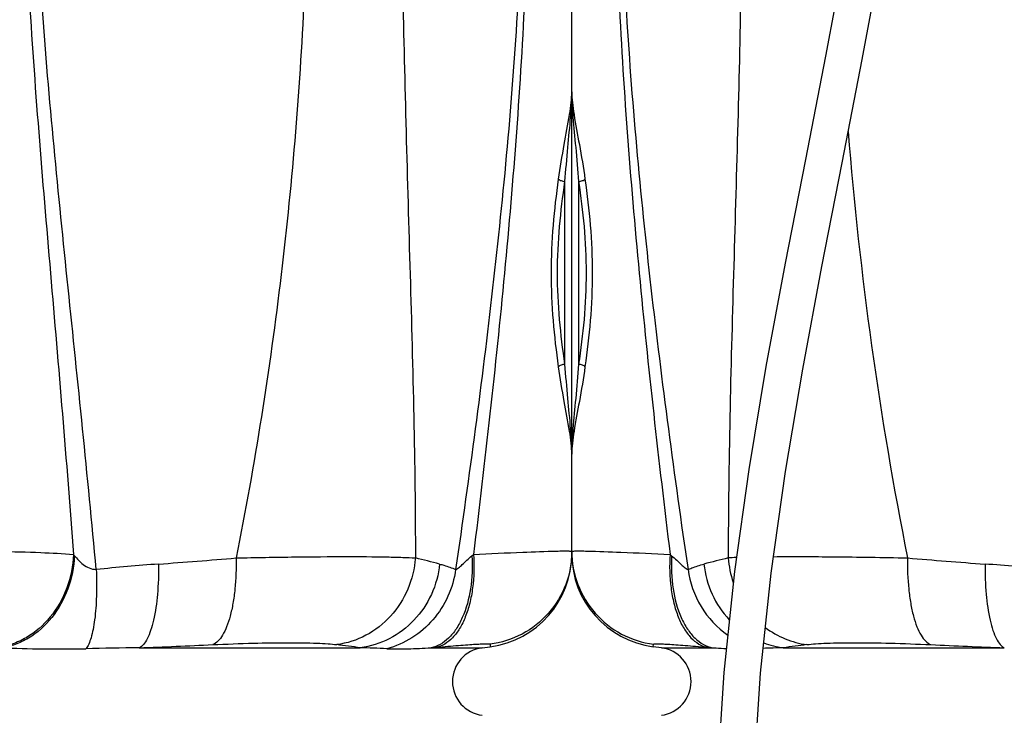
# Model space of a CAD drawing. Units: millimetres. Extents: x -491 to 9512, y 189 to 5142.
# Drawn here: x 4235 to 4813, y 3308 to 3716 of the extents above; entities that cross this region are included whole.
import ezdxf

# ---------------------------------------------------------------- set-up
doc = ezdxf.new("R2010")
doc.units = ezdxf.units.MM
doc.header["$LTSCALE"] = 10
doc.layers.add('RUNDUNGEN', color=7, linetype='Continuous')

# ---------------------------------------------------------------- blocks, each defined once
blk = doc.blocks.new('Biologiereaktor Vorne')
at = {"color": 7, "linetype": 'Continuous'}
for p, q in [((6264.42, 6875.72), (6264.42, 6932.87)), ((7254.42, 6875.72), (7254.42, 6932.87)), ((6317.03, 6819.08), (6312.24, 6819.71)), ((7201.81, 6819.08), (7206.6, 6819.71))]:
    blk.add_line(p, q, dxfattribs=at)
for points in [[(6453.68, 7517.25), (6452.85, 7462.53), (6449.27, 7405.32), (6443.09, 7346.68), (6434.71, 7287.11), (6424.64, 7227.07), (6413.39, 7166.61), (6401.54, 7105.88), (6389.67, 7045.05), (6378.38, 6984.26), (6368.26, 6923.77), (6359.85, 6863.82), (6353.63, 6804.66), (6350.01, 6746.72), (6349.17, 6691.25)], [(6370.65, 6691.25), (6371.5, 6746.56), (6375.14, 6804.11), (6381.38, 6862.94), (6389.81, 6922.6), (6399.92, 6982.67), (6411.17, 7043.11), (6423.03, 7103.82), (6434.88, 7164.62), (6446.15, 7225.39), (6456.24, 7285.82), (6464.61, 7345.66), (6470.77, 7404.63), (6474.34, 7462.29), (6475.16, 7517.25)]]:
    blk.add_lwpolyline(points, dxfattribs=at)
for centre, start, end in [((6314.42, 6799.25), 277.5, 82.5), ((7204.42, 6799.25), 97.5, 262.5)]:
    blk.add_arc(centre, 20, start, end, dxfattribs=at)
at = {"layer": 'RUNDUNGEN', "color": 7, "linetype": 'Continuous'}
for p, q in [((6264.42, 6874.24), (6264.42, 7735.67)), ((7254.42, 6874.24), (7254.42, 7735.67))]:
    blk.add_line(p, q, dxfattribs=at)
at = {"layer": 'RUNDUNGEN', "color": 9, "linetype": 'Continuous'}
for p, q in [((6268.42, 7092.89), (6268.42, 6985.61)), ((7250.42, 6985.61), (7250.42, 7092.89)), ((6322.11, 6873.89), (6323.01, 6873.18)), ((7195.84, 6873.18), (7196.74, 6873.89)), ((6312.24, 6819.71), (6312.42, 6821.19)), ((6317.03, 6819.08), (6347.02, 6819.08)), ((6388.55, 6819.08), (6518.25, 6819.08)), ((7000.6, 6819.08), (7130.29, 6819.08)), ((7171.83, 6819.08), (7201.81, 6819.08)), ((7206.42, 6821.19), (7206.6, 6819.71))]:
    blk.add_line(p, q, dxfattribs=at)
for centre, radius, start, end in [((8580.94, 7294.44), 2161.2, 184.5701, 191.27601), ((6703.68, 5468.64), 1445.59, 103.9079, 104.48936), ((6370.72, 6638.43), 233.87, 92.38055, 93.55505), ((6414.44, 6876.32), 58.4, 184.39123, 198.84782), ((6776.19, 10561.61), 3703.16, 265.12454, 265.83063), ((6978.5, 6886.57), 20.83, 217.48399, 220.00621), ((6743.7, 10548.42), 3689.92, 274.1681, 274.87673), ((6813.26, 5461.09), 1453.38, 75.5122, 76.09054), ((6408.75, 5528.74), 1343.11, 84.24139, 85.80727), ((7117.99, 5438.02), 1434.17, 94.24245, 95.70889), ((6419.13, 7618.19), 802.36, 264.62419, 264.84348), ((6403.01, 6165.23), 654.01, 91.26648, 92.30705), ((6395.27, 6870.36), 51.71, 249.35164, 262.53707), ((6649.33, 4914.55), 1922.3, 97.38057, 97.79671), ((6809, 14124.87), 7311.57, 267.382736, 267.72098), ((7046.46, 3188.95), 3630.42, 90.72385, 91.21765), ((6713.72, 14034.24), 7220.86, 272.276896, 272.619389), ((6867.26, 4897.63), 1939.37, 82.20513, 82.6176), ((7115.77, 6164.1), 655.14, 87.36799, 88.72958), ((7101.11, 7603.09), 787.19, 275.15441, 275.37792)]:
    blk.add_arc(centre, radius, start, end, dxfattribs=at)
at = {"layer": 'RUNDUNGEN', "color": 7, "linetype": 'Continuous'}
for centre, start, end in [((6319.42, 6874.24), 180, 262.5), ((7199.42, 6874.24), 277.5, 0)]:
    blk.add_arc(centre, 55, start, end, dxfattribs=at)
at = {"layer": 'RUNDUNGEN', "color": 9, "linetype": 'Continuous'}
for points, knots in [([(6360.83, 7542.95), (6361.63, 7514.95), (6363.13, 7458.88), (6364.54, 7374.71), (6364.78, 7290.46), (6363.78, 7206.24), (6361.79, 7122.18), (6359.29, 7038.4), (6357, 6954.99), (6356.23, 6899.51), (6356.21, 6871.85)], [0, 0, 0, 0, 0.125203, 0.250667, 0.376235, 0.501756, 0.627077, 0.752026, 0.876405, 1, 1, 1, 1]), ([(7089.45, 7542.95), (7094.77, 7487.03), (7101.29, 7374.76), (7099.49, 7206.13), (7086.01, 7038.02), (7068.41, 6926.93), (7057.39, 6871.85)], [0, 0, 0, 0, 0.249995, 0.500041, 0.750009, 1, 1, 1, 1]), ([(7158.02, 7542.95), (7157.22, 7514.95), (7155.72, 7458.88), (7154.31, 7374.71), (7154.07, 7290.46), (7155.07, 7206.24), (7157.06, 7122.18), (7159.55, 7038.4), (7161.84, 6954.99), (7162.62, 6899.51), (7162.63, 6871.85)], [0, 0, 0, 0, 0.125203, 0.250667, 0.376235, 0.501756, 0.627077, 0.752026, 0.876405, 1, 1, 1, 1]), ([(6298.98, 7537.82), (6296.73, 7510.19), (6292.85, 7454.84), (6289.42, 7371.62), (6288.93, 7288.27), (6291.48, 7205), (6296.61, 7121.94), (6306.09, 7011.5), (6315.39, 6928.89), (6322.11, 6873.89)], [0, 0, 0, 0, 0.124921, 0.250035, 0.37529, 0.500465, 0.62544, 0.750284, 1, 1, 1, 1]), ([(6943.68, 7537.82), (6941.4, 7510.18), (6937.09, 7454.84), (6932.75, 7371.64), (6932.09, 7288.26), (6935.41, 7204.98), (6941.37, 7121.97), (6948.44, 7039.17), (6955.55, 6956.52), (6959.93, 6901.43), (6961.97, 6873.89)], [0, 0, 0, 0, 0.125035, 0.250258, 0.375574, 0.50084, 0.62594, 0.750827, 0.875505, 1, 1, 1, 1]), ([(7219.87, 7537.82), (7222.11, 7510.19), (7226, 7454.84), (7229.43, 7371.62), (7229.92, 7288.27), (7227.37, 7205), (7222.24, 7121.94), (7212.75, 7011.5), (7203.46, 6928.89), (7196.74, 6873.89)], [0, 0, 0, 0, 0.124921, 0.250035, 0.37529, 0.500465, 0.62544, 0.750284, 1, 1, 1, 1]), ([(6303.37, 7530.96), (6298.2, 7475.49), (6292.66, 7391.93), (6292.35, 7280.35), (6295.68, 7196.73), (6301.99, 7113.41), (6313.46, 7002.76), (6324.58, 6920.09), (6332.62, 6865.07)], [0, 0, 0, 0, 0.250087, 0.375461, 0.500697, 0.625653, 0.750433, 1, 1, 1, 1]), ([(6975.33, 6865.07), (6972.77, 6892.62), (6967.39, 6947.76), (6958.81, 7030.51), (6950.34, 7113.46), (6943.08, 7196.71), (6939.52, 7266.38), (6938.94, 7322.23), (6939.93, 7378.07), (6943.91, 7447.71), (6948.92, 7503.24), (6951.59, 7530.96)], [0, 0, 0, 0, 0.12428, 0.248813, 0.373636, 0.498757, 0.624119, 0.686851, 0.749579, 0.874916, 1, 1, 1, 1]), ([(7215.48, 7530.96), (7220.65, 7475.49), (7226.18, 7391.93), (7226.5, 7280.35), (7223.17, 7196.73), (7216.86, 7113.41), (7205.39, 7002.76), (7194.26, 6920.09), (7186.23, 6865.07)], [0, 0, 0, 0, 0.250087, 0.375461, 0.500697, 0.625653, 0.750433, 1, 1, 1, 1]), ([(6264.42, 7145.63), (6264.42, 7144.49), (6264.5, 7139.54), (6264.81, 7134.61), (6265.1, 7130.82)], [0, 0, 0, 0, 0.231211, 1, 1, 1, 1]), ([(7253.74, 7130.82), (7253.85, 7132.14), (7254.2, 7137.07), (7254.42, 7142.01), (7254.42, 7145.63)], [0, 0, 0, 0, 0.268864, 1, 1, 1, 1]), ([(6265.1, 7130.82), (6265.56, 7124.87), (6266.8, 7112.24), (6267.93, 7099.6), (6268.42, 7092.89)], [0, 0, 0, 0, 0.469963, 1, 1, 1, 1]), ([(6265.74, 7132.2), (6266.67, 7126.34), (6269.1, 7113.77), (6271.21, 7101.13), (6272.17, 7094.32)], [0, 0, 0, 0, 0.46265, 1, 1, 1, 1]), ([(7246.68, 7094.32), (7247.64, 7101.13), (7249.75, 7113.77), (7252.18, 7126.34), (7253.11, 7132.2)], [0, 0, 0, 0, 0.53735, 1, 1, 1, 1]), ([(7250.42, 7092.89), (7250.92, 7099.6), (7252.04, 7112.24), (7253.28, 7124.87), (7253.74, 7130.82)], [0, 0, 0, 0, 0.530037, 1, 1, 1, 1]), ([(6268.42, 7092.89), (6269.2, 7092.99), (6270.3, 7093.23), (6271.54, 7093.79), (6272.01, 7094.13), (6272.17, 7094.32)], [0, 0, 0, 0, 0.580772, 0.818927, 1, 1, 1, 1]), ([(6268.42, 7092.89), (6269.72, 7084.16), (6271.97, 7066.33), (6273.22, 7039.25), (6271.97, 7012.17), (6269.72, 6994.34), (6268.42, 6985.61)], [0, 0, 0, 0, 0.245848, 0.5, 0.754152, 1, 1, 1, 1]), ([(6272.17, 7094.32), (6273.42, 7085.34), (6275.6, 7067.03), (6276.81, 7039.25), (6275.6, 7011.47), (6273.42, 6993.16), (6272.17, 6984.18)], [0, 0, 0, 0, 0.246093, 0.5, 0.753907, 1, 1, 1, 1]), ([(7246.68, 6984.18), (7245.42, 6993.16), (7243.25, 7011.47), (7242.04, 7039.25), (7243.25, 7067.03), (7245.42, 7085.34), (7246.68, 7094.32)], [0, 0, 0, 0, 0.246093, 0.5, 0.753907, 1, 1, 1, 1]), ([(7250.42, 6985.61), (7249.13, 6994.34), (7246.88, 7012.17), (7245.62, 7039.25), (7246.88, 7066.33), (7249.13, 7084.16), (7250.42, 7092.89)], [0, 0, 0, 0, 0.245848, 0.5, 0.754152, 1, 1, 1, 1]), ([(7246.68, 7094.32), (7246.84, 7094.13), (7247.31, 7093.79), (7248.54, 7093.23), (7249.64, 7092.99), (7250.42, 7092.89)], [0, 0, 0, 0, 0.181073, 0.419228, 1, 1, 1, 1]), ([(6268.42, 6985.61), (6267.93, 6978.91), (6266.8, 6966.26), (6265.56, 6953.63), (6265.1, 6947.69)], [0, 0, 0, 0, 0.530037, 1, 1, 1, 1]), ([(6272.17, 6984.18), (6271.21, 6977.37), (6269.1, 6964.73), (6266.67, 6952.16), (6265.74, 6946.31)], [0, 0, 0, 0, 0.53735, 1, 1, 1, 1]), ([(6272.17, 6984.18), (6272.01, 6984.37), (6271.54, 6984.71), (6270.3, 6985.27), (6269.2, 6985.52), (6268.42, 6985.61)], [0, 0, 0, 0, 0.181073, 0.419228, 1, 1, 1, 1]), ([(7250.42, 6985.61), (7249.64, 6985.52), (7248.54, 6985.27), (7247.31, 6984.71), (7246.84, 6984.37), (7246.68, 6984.18)], [0, 0, 0, 0, 0.580772, 0.818927, 1, 1, 1, 1]), ([(7253.11, 6946.31), (7252.18, 6952.16), (7249.75, 6964.73), (7247.64, 6977.37), (7246.68, 6984.18)], [0, 0, 0, 0, 0.46265, 1, 1, 1, 1]), ([(7253.74, 6947.69), (7253.28, 6953.63), (7252.04, 6966.26), (7250.92, 6978.91), (7250.42, 6985.61)], [0, 0, 0, 0, 0.469963, 1, 1, 1, 1]), ([(6265.1, 6947.69), (6265, 6946.36), (6264.65, 6941.43), (6264.42, 6936.49), (6264.42, 6932.87)], [0, 0, 0, 0, 0.268864, 1, 1, 1, 1]), ([(7254.42, 6932.87), (7254.42, 6934.02), (7254.35, 6938.96), (7254.04, 6943.9), (7253.74, 6947.69)], [0, 0, 0, 0, 0.231211, 1, 1, 1, 1]), ([(6264.42, 6875.72), (6264.42, 6875.77), (6264.7, 6875.83), (6265.06, 6875.88), (6265.81, 6875.93), (6266.78, 6875.95), (6268.06, 6875.97), (6270.3, 6875.96), (6272.12, 6875.93), (6273.42, 6875.9)], [0, 0, 0, 0, 0.018297, 0.066131, 0.144967, 0.25487, 0.395666, 0.567058, 1, 1, 1, 1]), ([(6264.42, 6875.72), (6264.42, 6869.14), (6266.84, 6855.87), (6277.23, 6838.61), (6293.03, 6826.1), (6305.9, 6822.02), (6312.42, 6821.19)], [0, 0, 0, 0, 0.249955, 0.499935, 0.749952, 1, 1, 1, 1]), ([(6273.42, 6875.9), (6280.02, 6875.77), (6296.25, 6875.15), (6312.48, 6874.38), (6322.11, 6873.89)], [0, 0, 0, 0, 0.406329, 1, 1, 1, 1]), ([(6322.11, 6873.89), (6321.65, 6867.35), (6321.86, 6857.65), (6324.11, 6845.41), (6326.63, 6837.37), (6329.95, 6830.51), (6333.98, 6825.04), (6338.64, 6821.15), (6342.21, 6819.72), (6343.96, 6819.36)], [0, 0, 0, 0, 0.312883, 0.458613, 0.592937, 0.713825, 0.820627, 0.914689, 1, 1, 1, 1]), ([(6323.01, 6873.18), (6322.63, 6866.68), (6323.11, 6854.25), (6326.95, 6839.64), (6332, 6830.15), (6336.38, 6824.72), (6341.38, 6820.87), (6345.15, 6819.44), (6347.02, 6819.08)], [0, 0, 0, 0, 0.307277, 0.58361, 0.704671, 0.813134, 0.910375, 1, 1, 1, 1]), ([(6323.01, 6873.18), (6324.05, 6872.35), (6325.96, 6870.63), (6328.52, 6868.13), (6330.45, 6866.33), (6331.8, 6865.39), (6332.37, 6865.12), (6332.62, 6865.07)], [0, 0, 0, 0, 0.316669, 0.608934, 0.852002, 0.94065, 1, 1, 1, 1]), ([(6382.74, 6872.59), (6394.5, 6872.7), (6420.74, 6872.61), (6446.98, 6872.17), (6461.45, 6871.85)], [0, 0, 0, 0, 0.448136, 1, 1, 1, 1]), ([(6461.45, 6871.85), (6461.33, 6865.73), (6461.63, 6856.78), (6463.15, 6845.42), (6464.73, 6838.02), (6466.73, 6831.72), (6469.1, 6826.67), (6471.78, 6822.97), (6474.02, 6821.35), (6475.13, 6820.92)], [0, 0, 0, 0, 0.336336, 0.490305, 0.629566, 0.751074, 0.85288, 0.934828, 1, 1, 1, 1]), ([(6859.42, 6875.72), (6869.56, 6875.88), (6889.18, 6876.04), (6916.99, 6875.84), (6941.04, 6875.2), (6955.61, 6874.43), (6961.97, 6873.89)], [0, 0, 0, 0, 0.296452, 0.573546, 0.813226, 1, 1, 1, 1]), ([(6961.97, 6873.89), (6961.69, 6867.21), (6959.05, 6854), (6949.41, 6836.76), (6937.3, 6826.12), (6926.22, 6821.05), (6920.42, 6819.71), (6917.52, 6819.36)], [0, 0, 0, 0, 0.263889, 0.521821, 0.767026, 0.884915, 1, 1, 1, 1]), ([(6962.55, 6873.18), (6962.23, 6866.56), (6959.61, 6853.51), (6950.3, 6836.46), (6938.61, 6825.87), (6927.91, 6820.79), (6922.31, 6819.44), (6919.51, 6819.08)], [0, 0, 0, 0, 0.266787, 0.52601, 0.770167, 0.886684, 1, 1, 1, 1]), ([(6962.55, 6873.18), (6963.3, 6872.28), (6964.89, 6870.44), (6967.64, 6867.85), (6971.12, 6865.7), (6973.9, 6865.14), (6975.33, 6865.07)], [0, 0, 0, 0, 0.225416, 0.467678, 0.724084, 1, 1, 1, 1]), ([(7057.39, 6871.85), (7057.51, 6865.73), (7057.22, 6856.78), (7055.7, 6845.42), (7054.12, 6838.02), (7052.12, 6831.72), (7049.75, 6826.67), (7047.07, 6822.97), (7044.83, 6821.35), (7043.72, 6820.92)], [0, 0, 0, 0, 0.336336, 0.490305, 0.629566, 0.751074, 0.85288, 0.934828, 1, 1, 1, 1]), ([(7057.39, 6871.85), (7068.93, 6872.11), (7090.49, 6872.49), (7120.02, 6872.71), (7141.12, 6872.59), (7154.64, 6872.25), (7160.19, 6872.01), (7162.63, 6871.85)], [0, 0, 0, 0, 0.328974, 0.614398, 0.841851, 0.930155, 1, 1, 1, 1]), ([(7162.63, 6871.85), (7162.15, 6865.57), (7159.14, 6853.14), (7148.95, 6837.12), (7134.25, 6825.53), (7122.41, 6821.7), (7116.45, 6820.92)], [0, 0, 0, 0, 0.255364, 0.508156, 0.756356, 1, 1, 1, 1]), ([(7195.84, 6873.18), (7196.22, 6866.68), (7195.74, 6854.25), (7191.9, 6839.64), (7186.84, 6830.15), (7182.47, 6824.72), (7177.47, 6820.87), (7173.69, 6819.44), (7171.83, 6819.08)], [0, 0, 0, 0, 0.307277, 0.58361, 0.704671, 0.813134, 0.910375, 1, 1, 1, 1]), ([(7196.74, 6873.89), (7197.19, 6867.35), (7196.99, 6857.65), (7194.74, 6845.41), (7192.21, 6837.37), (7188.9, 6830.51), (7184.87, 6825.04), (7180.21, 6821.15), (7176.64, 6819.72), (7174.89, 6819.36)], [0, 0, 0, 0, 0.312883, 0.458613, 0.592937, 0.713825, 0.820627, 0.914689, 1, 1, 1, 1]), ([(7186.23, 6865.07), (7186.47, 6865.12), (7187.05, 6865.39), (7188.4, 6866.33), (7190.32, 6868.13), (7192.89, 6870.63), (7194.8, 6872.35), (7195.84, 6873.18)], [0, 0, 0, 0, 0.059345, 0.147986, 0.391036, 0.683311, 1, 1, 1, 1]), ([(7196.74, 6873.89), (7206.37, 6874.38), (7222.6, 6875.15), (7238.83, 6875.77), (7245.43, 6875.9)], [0, 0, 0, 0, 0.593671, 1, 1, 1, 1]), ([(7254.42, 6875.72), (7254.42, 6869.14), (7252.01, 6855.87), (7241.62, 6838.61), (7225.81, 6826.1), (7212.95, 6822.02), (7206.42, 6821.19)], [0, 0, 0, 0, 0.249955, 0.499935, 0.749952, 1, 1, 1, 1]), ([(7245.43, 6875.9), (7246.73, 6875.93), (7248.55, 6875.96), (7250.79, 6875.97), (7252.07, 6875.95), (7253.04, 6875.93), (7253.79, 6875.88), (7254.15, 6875.83), (7254.42, 6875.77), (7254.42, 6875.72)], [0, 0, 0, 0, 0.432942, 0.604334, 0.74513, 0.855033, 0.933869, 0.981703, 1, 1, 1, 1]), ([(6332.62, 6865.07), (6333.34, 6865.38), (6336.4, 6866.63), (6339.55, 6867.62), (6341.99, 6868.25)], [0, 0, 0, 0, 0.237395, 1, 1, 1, 1]), ([(6332.62, 6865.07), (6333.64, 6857.45), (6338.86, 6842.5), (6349.67, 6830.92), (6355.93, 6826.53)], [0, 0, 0, 0, 0.50138, 1, 1, 1, 1]), ([(6341.99, 6868.25), (6342.63, 6862.19), (6345.85, 6850.23), (6352.73, 6839.92), (6356.87, 6835.5)], [0, 0, 0, 0, 0.501774, 1, 1, 1, 1]), ([(6506.95, 6868.25), (6506.89, 6862.32), (6507.26, 6851.26), (6509.06, 6838.19), (6511.39, 6829.53), (6513.32, 6824.69), (6515.47, 6821.15), (6517.32, 6819.51), (6518.25, 6819.08)], [0, 0, 0, 0, 0.3435, 0.639864, 0.76136, 0.86176, 0.940469, 1, 1, 1, 1]), ([(6975.33, 6865.07), (6975.56, 6859.83), (6975.65, 6849.97), (6974.86, 6838.18), (6973.59, 6830.08), (6972.46, 6825.26), (6971.12, 6821.46), (6969.96, 6819.35), (6969.31, 6818.55)], [0, 0, 0, 0, 0.331699, 0.622599, 0.745353, 0.849886, 0.934804, 1, 1, 1, 1]), ([(7011.9, 6868.25), (7011.96, 6862.32), (7011.59, 6851.26), (7009.79, 6838.19), (7007.46, 6829.53), (7005.53, 6824.69), (7003.38, 6821.15), (7001.53, 6819.51), (7000.6, 6819.08)], [0, 0, 0, 0, 0.3435, 0.639864, 0.76136, 0.86176, 0.940469, 1, 1, 1, 1]), ([(7176.86, 6868.25), (7176.21, 6862.14), (7172.94, 6850.08), (7162.57, 6834.64), (7147.89, 6823.53), (7136.19, 6819.85), (7130.29, 6819.08)], [0, 0, 0, 0, 0.253695, 0.505567, 0.754319, 1, 1, 1, 1]), ([(7186.23, 6865.07), (7185.5, 6859.66), (7182.46, 6849), (7173.56, 6835.06), (7161.09, 6824.33), (7151.04, 6819.93), (7145.85, 6818.55)], [0, 0, 0, 0, 0.251697, 0.502887, 0.752501, 1, 1, 1, 1]), ([(7176.86, 6868.25), (7177.7, 6868.04), (7180.88, 6867.15), (7183.99, 6866.03), (7186.23, 6865.07)], [0, 0, 0, 0, 0.262978, 1, 1, 1, 1]), ([(6378, 6831.08), (6381.55, 6828.37), (6389.33, 6823.85), (6398.02, 6821.5), (6402.39, 6820.92)], [0, 0, 0, 0, 0.503153, 1, 1, 1, 1]), ([(6312.42, 6821.19), (6312.43, 6821.25), (6312.67, 6821.33), (6313.05, 6821.38), (6313.76, 6821.43), (6314.69, 6821.44), (6315.89, 6821.43), (6317.99, 6821.36), (6321.21, 6821.2), (6325.75, 6820.9), (6331.15, 6820.49), (6337.32, 6819.97), (6341.67, 6819.58), (6343.96, 6819.36)], [0, 0, 0, 0, 0.005758, 0.019067, 0.040564, 0.070289, 0.108163, 0.154057, 0.269169, 0.413832, 0.585753, 0.782192, 1, 1, 1, 1]), ([(6347.02, 6819.08), (6347.71, 6819.05), (6350.41, 6818.92), (6353.1, 6818.77), (6355.1, 6818.67)], [0, 0, 0, 0, 0.258534, 1, 1, 1, 1]), ([(6402.39, 6820.92), (6404.09, 6821.14), (6407.94, 6821.5), (6417.31, 6821.99), (6431.9, 6822.16), (6452.3, 6821.84), (6467.17, 6821.29), (6475.13, 6820.92)], [0, 0, 0, 0, 0.070515, 0.159172, 0.386698, 0.671687, 1, 1, 1, 1]), ([(6919.51, 6819.08), (6927.69, 6818.85), (6944.29, 6818.29), (6960.89, 6818.37), (6969.31, 6818.55)], [0, 0, 0, 0, 0.492812, 1, 1, 1, 1]), ([(7043.72, 6820.92), (7051.68, 6821.29), (7066.55, 6821.84), (7086.95, 6822.16), (7101.54, 6821.99), (7110.91, 6821.5), (7114.76, 6821.14), (7116.45, 6820.92)], [0, 0, 0, 0, 0.328313, 0.613302, 0.840828, 0.929485, 1, 1, 1, 1]), ([(7145.85, 6818.55), (7149.95, 6818.36), (7158.62, 6818.31), (7167.27, 6818.87), (7171.83, 6819.08)], [0, 0, 0, 0, 0.473405, 1, 1, 1, 1]), ([(7174.89, 6819.36), (7177.18, 6819.58), (7181.53, 6819.97), (7187.69, 6820.49), (7193.09, 6820.9), (7197.64, 6821.2), (7200.86, 6821.36), (7202.96, 6821.43), (7204.16, 6821.44), (7205.09, 6821.43), (7205.79, 6821.38), (7206.17, 6821.33), (7206.42, 6821.25), (7206.42, 6821.19)], [0, 0, 0, 0, 0.217808, 0.414247, 0.586168, 0.730831, 0.845943, 0.891837, 0.929711, 0.959436, 0.980933, 0.994242, 1, 1, 1, 1])]:
    blk.add_open_spline(points, degree=3, knots=knots, dxfattribs=at)
at = {"layer": 'RUNDUNGEN', "color": 7, "linetype": 'Continuous'}
for points, knots in [([(6264.42, 7145.63), (6264.42, 7143.54), (6264.73, 7139.04), (6265.36, 7134.58), (6265.74, 7132.2)], [0, 0, 0, 0, 0.464503, 1, 1, 1, 1]), ([(7253.11, 7132.2), (7253.48, 7134.58), (7254.12, 7139.04), (7254.42, 7143.54), (7254.42, 7145.63)], [0, 0, 0, 0, 0.535497, 1, 1, 1, 1]), ([(6265.74, 6946.31), (6265.36, 6943.93), (6264.73, 6939.47), (6264.42, 6934.97), (6264.42, 6932.87)], [0, 0, 0, 0, 0.535497, 1, 1, 1, 1]), ([(7254.42, 6932.87), (7254.42, 6934.97), (7254.12, 6939.47), (7253.48, 6943.93), (7253.11, 6946.31)], [0, 0, 0, 0, 0.464503, 1, 1, 1, 1])]:
    blk.add_open_spline(points, degree=3, knots=knots, dxfattribs=at)

msp = doc.modelspace()

# ---------------------------------------------------------------- block references
for p in [(-2695.633, -3471.895), (-1705.633, -3471.895)]:
    msp.add_blockref('Biologiereaktor Vorne', p)

doc.saveas('drawing.dxf')
